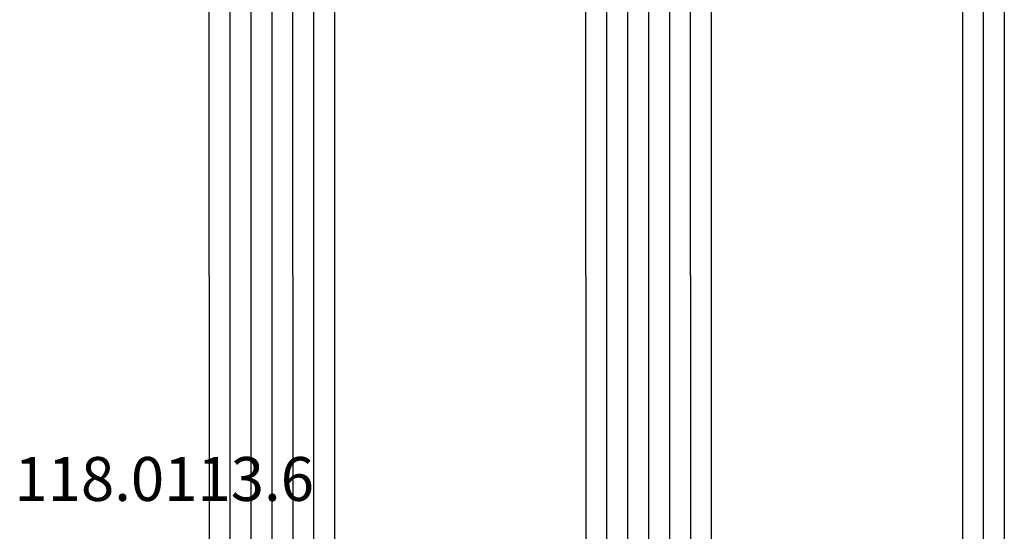
# Model space of a CAD drawing. Units: millimetres. Extents: x 0 to 4343, y -4485 to -50.
# Drawn here: x 3658 to 3705, y -1374 to -1350 of the extents above; entities that cross this region are included whole.
import ezdxf
from ezdxf.enums import TextEntityAlignment as Align

# ---------------------------------------------------------------- set-up
doc = ezdxf.new("R2010")
doc.units = ezdxf.units.MM
doc.layers.add('CrossSectionsGlass', color=4, linetype='Continuous')
doc.layers.add('CrossSectionsTexts', color=3, linetype='Continuous')
doc.styles.get("Standard").update_dxf_attribs({"font": 'complex.shx', "height": 60})

# ---------------------------------------------------------------- blocks, each defined once
blk = doc.blocks.new('42_mm', base_point=(807.4, -0.1))
at = {"layer": 'CrossSectionsGlass'}
for p, q in [((828.6, -4.1), (0, -4)), ((828.6, -5.1), (0, -5)), ((828.1, -6.1), (0.5, -6)), ((828.1, -18.1), (0.5, -18)), ((828.6, -19.1), (0, -19)), ((828.6, -20.1), (0, -20)), ((828.6, -21.1), (0, -21)), ((828.6, -22.1), (0, -22)), ((828.6, -23.1), (0, -23)), ((828.1, -24.1), (0.5, -24)), ((828.1, -36.1), (0.5, -36)), ((828.6, -37.1), (0, -37)), ((828.6, -38.1), (0, -38)), ((828.6, -39.1), (0, -39)), ((828.6, -40.1), (0, -40)), ((828.6, -41.1), (0, -41)), ((828.1, -42.1), (0.5, -42))]:
    blk.add_line(p, q, dxfattribs=at)
blk = doc.blocks.new('118_0113_6_TEXT_2', base_point=(-57.7, -1378.3))
at = {"layer": 'CrossSectionsTexts'}
blk.add_text('118.0113.6', height=2.1, dxfattribs=at).set_placement((-54.944, -1372.732), align=Align.CENTER)
blk = doc.blocks.new('CS_31VERT1', base_point=(0, -520))
at = {"layer": 'CrossSectionsGlass', "yscale": -1, "rotation": 90.00000000000001}
blk.add_blockref('42_mm', (-10.9, -586.8), dxfattribs=at)
at = {"layer": 'CrossSectionsTexts'}
blk.add_blockref('118_0113_6_TEXT_2', (-57.7, -1378.3), dxfattribs=at)

msp = doc.modelspace()

# ---------------------------------------------------------------- block references
msp.add_blockref('CS_31VERT1', (3720, -520))
at = {"layer": 'CrossSectionsGlass', "yscale": -1, "rotation": 90.00000000000001}
msp.add_blockref('42_mm', (3709.1, -586.8), dxfattribs=at)
at = {"layer": 'CrossSectionsTexts'}
msp.add_blockref('118_0113_6_TEXT_2', (3662.3, -1378.3), dxfattribs=at)

doc.saveas('drawing.dxf')
